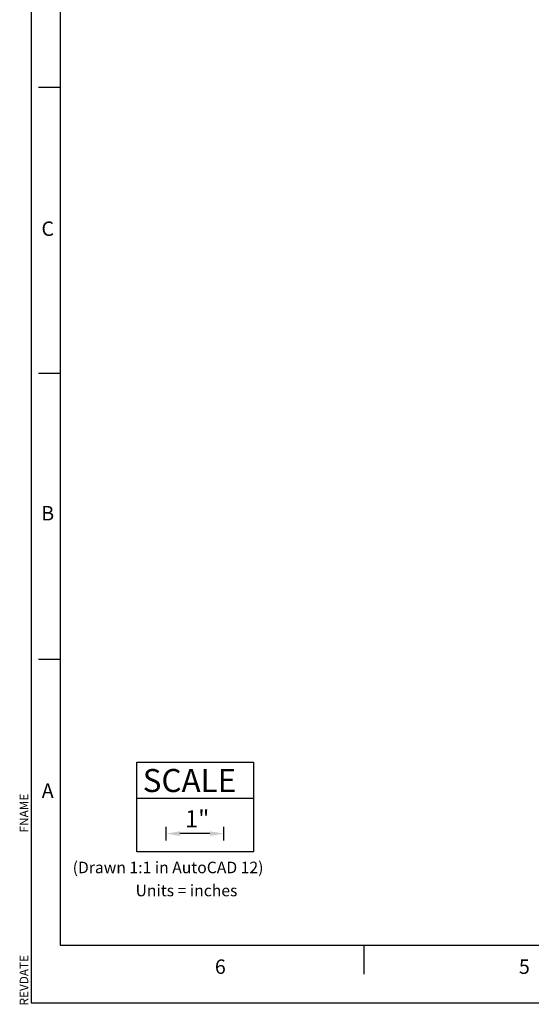
# Paper-space layout 'Layout1' of a CAD drawing. Extents: x 9.9 to 42.7, y 0.8 to 32.5.
# Drawn here: x 9.9 to 18.8, y 0.8 to 17.8 of the extents above; entities that cross this region are included whole.
import ezdxf
from ezdxf.enums import TextEntityAlignment as Align

# ---------------------------------------------------------------- set-up
doc = ezdxf.new("R2010")
doc.units = 0
doc.header["$LTSCALE"] = 0.1
doc.header["$MEASUREMENT"] = 0
doc.header["$PDMODE"] = 3
doc.layers.get('0').update_dxf_attribs({"linetype": 'CONTINUOUS'})
doc.layers.get('DEFPOINTS').update_dxf_attribs({"linetype": 'CONTINUOUS'})
doc.layers.add('BORDER', color=7, linetype='CONTINUOUS')
doc.layers.add('DIM', color=7, linetype='CONTINUOUS')
doc.styles.add('ADESK1', font='romans')
doc.dimstyles.get("Standard").update_dxf_attribs({"dimtxt": 0.18, "dimasz": 0.18, "dimexe": 0.18, "dimexo": 0.0625, "dimgap": 0.09, "dimtad": 0, "dimtih": 1, "dimtoh": 1, "dimdec": 4, "dimzin": 0, "dimtxsty": 'ADESK1', "dimcen": 0.09, "dimazin": 3, "dimtfac": 1, "dimtdec": 4, "dimtofl": 0, "dimtmove": 0, "dimatfit": 3, "dimtolj": 1, "dimtzin": 0})

# ---------------------------------------------------------------- blocks, each defined once
blk = doc.blocks.new('*D0')
at = {"color": 0, "linetype": 'BYBLOCK'}
blk.add_line((20.11, 2.328), (19.59, 2.328), dxfattribs=at)
for points in [[(19.59, 2.368), (19.59, 2.288), (19.35, 2.328)], [(20.11, 2.368), (20.11, 2.288), (20.35, 2.328)]]:
    blk.add_solid(points, dxfattribs=at)
at = {"layer": 'DEFPOINTS', "color": 0, "linetype": 'BYBLOCK'}
for p in [(19.35, 2.328), (20.35, 2.328), (20.35, 2.328)]:
    blk.add_point(p, dxfattribs=at)

psp = doc.layouts.get("Layout1")

# ---------------------------------------------------------------- linework, layer by layer
at = {"layer": 'BORDER'}
for p, q in [((10.08162, 32.52918), (10.08162, 0.789)), ((10.58162, 31.52918), (10.58162, 1.789)), ((10.58162, 31.52918), (10.58162, 1.789)), ((10.58162, 16.6591), (10.20662, 16.6591)), ((10.58162, 11.7024), (10.20662, 11.7024)), ((10.58162, 6.7457), (10.20662, 6.7457)), ((10.58162, 1.789), (42.24122, 1.789)), ((15.85822, 1.289), (15.85822, 1.789)), ((10.08162, 0.789), (42.74122, 0.789))]:
    psp.add_line(p, q, dxfattribs=at)
at = {"layer": 'DIM'}
for p, q in [((11.91328, 4.33931), (13.94197, 4.33931)), ((12.42308, 3.60787), (12.42308, 3.84357)), ((13.42308, 3.60787), (13.42308, 3.84357))]:
    psp.add_line(p, q, dxfattribs=at)
psp.add_lwpolyline([(11.91328, 4.96639), (13.94197, 4.96639), (13.94197, 3.41004), (11.91328, 3.41004)], close=True, dxfattribs=at)

# ---------------------------------------------------------------- texts
at = {"layer": 'BORDER', "style": 'ADESK1'}
for s, p in [('C', (10.36824, 14.08807)), ('B', (10.36824, 9.15523)), ('A', (10.36824, 4.34465)), ('6', (13.36406, 1.29387)), ('5', (18.64066, 1.29387))]:
    psp.add_text(s, height=0.25, dxfattribs=at).set_placement(p, align=Align.CENTER)
at = {"layer": 'BORDER', "color": 0, "style": 'ADESK1', "flags": 8}
for tag, p in [('FNAME', (10.03162, 3.74555)), ('REVDATE', (10.03162, 0.74555))]:
    psp.add_attdef(tag, p, '', height=0.15, rotation=90, dxfattribs=at)
at = {"layer": 'DIM', "style": 'ADESK1'}
for s, height, p in [('SCALE', 0.4, (12.01711, 4.44616)), ('1"', 0.3, (12.75203, 3.83176)), ('(Drawn 1:1 in AutoCAD 12)', 0.2, (10.80091, 3.03888)), ('Units = inches', 0.2, (11.89253, 2.63893))]:
    psp.add_text(s, height=height, dxfattribs=at).set_placement(p)

# ---------------------------------------------------------------- dimensions: what is measured, and where the dimension line sits
at = {"layer": 'DIM'}
dim = psp.add_linear_dim(base=(13.42308, 3.72572), p1=(12.42308, 3.72572), p2=(13.42308, 3.72572), text=' ', dimstyle='STANDARD', override={"dimtxt": 0.3, "dimasz": 0.24, "dimexe": 0.02, "dimexo": 0.0063, "dimgap": 0.092, "dimjust": 3, "dimcen": 0.2, "dimse1": 1, "dimse2": 1, "dimsd1": 1, "dimsd2": 1}, dxfattribs=at)
dim.commit()
dim.dimension.update_dxf_attribs({"geometry": '*D0', "text_midpoint": (12.42308, 3.83772), "insert": (-6.92673, 1.39745)})

doc.saveas('drawing.dxf')
